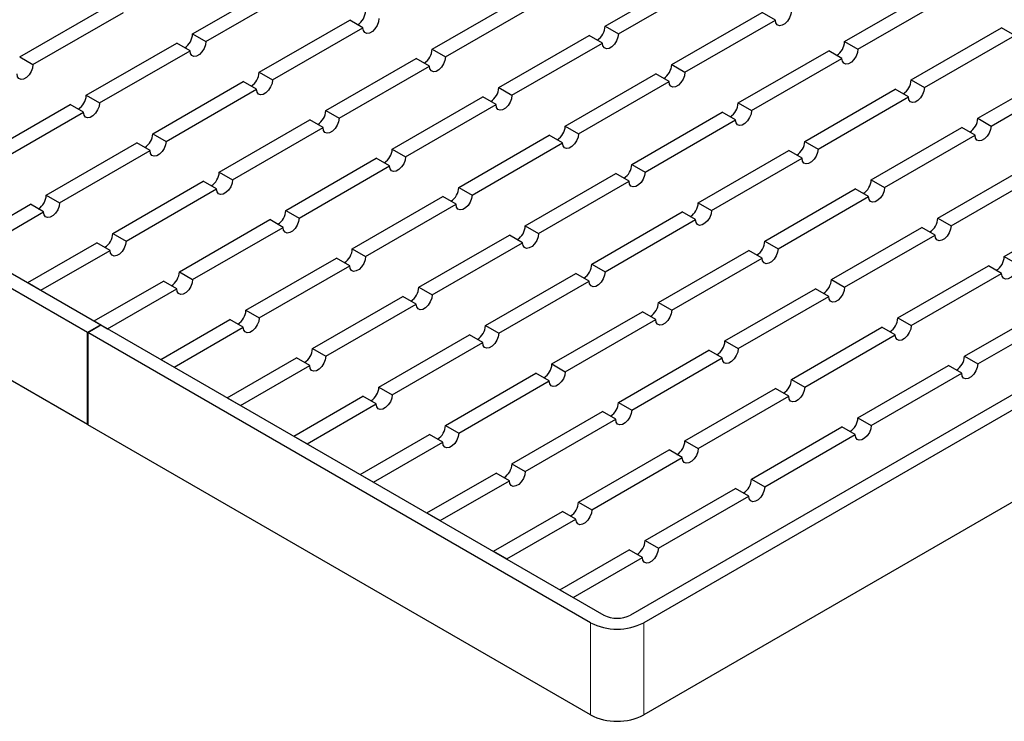
# Model space of a CAD drawing. Units: millimetres. Extents: x 0 to 420, y 0 to 297.
# Drawn here: x 297 to 350, y 104 to 141 of the extents above; entities that cross this region are included whole.
import ezdxf

# ---------------------------------------------------------------- set-up
doc = ezdxf.new("R2010")
doc.units = ezdxf.units.MM

msp = doc.modelspace()

# ---------------------------------------------------------------- linework, layer by layer
at = {"color": 7, "linetype": 'Continuous', "lineweight": 25}
for p, q in [((393.045, 145.8603), (329.6883, 109.2852)), ((393.7521, 145.4521), (330.3954, 108.877)), ((306.4245, 140.1862), (311.2328, 142.962)), ((328.3448, 140.5944), (333.1531, 143.3702)), ((329.0519, 140.1862), (333.8602, 142.962)), ((307.1316, 139.778), (311.9399, 142.5538)), ((341.0727, 139.778), (345.881, 142.5538)), ((319.1524, 139.3698), (323.9607, 142.1456)), ((341.7798, 139.3698), (346.5881, 142.1456)), ((297.2321, 138.9616), (302.0404, 141.7374)), ((297.9392, 138.5534), (302.7475, 141.3292)), ((319.8595, 138.9616), (324.6678, 141.7374)), ((331.8803, 138.5534), (336.6886, 141.3292)), ((337.3957, 140.921), (336.6886, 141.3292)), ((309.96, 138.1452), (314.7683, 140.921)), ((315.4754, 140.5128), (314.7683, 140.921)), ((332.5874, 138.1452), (337.3957, 140.921)), ((310.6671, 137.737), (315.4754, 140.5128)), ((328.3448, 140.5944), (329.0519, 140.1862)), ((393.7521, 140.5528), (330.3954, 103.9777)), ((344.6082, 137.737), (349.4165, 140.5128)), ((350.1237, 140.1046), (349.4165, 140.5128)), ((300.8312, 124.3112), (274.1097, 139.7372)), ((274.8168, 140.1454), (301.5383, 124.7194)), ((306.4245, 140.1862), (307.1316, 139.778)), ((322.6879, 137.3288), (327.4962, 140.1046)), ((328.2033, 139.6964), (327.4962, 140.1046)), ((341.0727, 139.778), (341.7798, 139.3698)), ((345.3153, 137.3288), (350.1237, 140.1046)), ((300.7676, 136.9206), (305.5759, 139.6964)), ((301.4747, 136.5124), (306.283, 139.2882)), ((306.283, 139.2882), (305.5759, 139.6964)), ((319.1524, 139.3698), (319.8595, 138.9616)), ((323.395, 136.9206), (328.2033, 139.6964)), ((335.4158, 136.5124), (340.2242, 139.2882)), ((340.9313, 138.88), (340.2242, 139.2882)), ((297.2321, 138.9616), (297.9392, 138.5534)), ((313.4955, 136.1042), (318.3039, 138.88)), ((319.011, 138.4718), (318.3039, 138.88)), ((336.1229, 136.1042), (340.9313, 138.88)), ((309.96, 138.1452), (310.6671, 137.737)), ((314.2026, 135.696), (319.011, 138.4718)), ((331.8803, 138.5534), (332.5874, 138.1452)), ((348.1438, 135.696), (352.9521, 138.4718)), ((304.3031, 134.8796), (309.1115, 137.6554)), ((309.8186, 137.2472), (309.1115, 137.6554)), ((326.2234, 135.2878), (331.0318, 138.0636)), ((326.9306, 134.8796), (331.7389, 137.6554)), ((331.7389, 137.6554), (331.0318, 138.0636)), ((344.6082, 137.737), (345.3153, 137.3288)), ((348.8509, 135.2878), (353.6592, 138.0636)), ((305.0102, 134.4714), (309.8186, 137.2472)), ((322.6879, 137.3288), (323.395, 136.9206)), ((338.9514, 134.4714), (343.7597, 137.2472)), ((344.4668, 136.839), (343.7597, 137.2472)), ((300.7676, 136.9206), (301.4747, 136.5124)), ((317.0311, 134.0632), (321.8394, 136.839)), ((322.5465, 136.4307), (321.8394, 136.839)), ((339.6585, 134.0632), (344.4668, 136.839)), ((295.1107, 133.655), (299.9191, 136.4307)), ((300.6262, 136.0225), (299.9191, 136.4307)), ((313.4955, 136.1042), (314.2026, 135.696)), ((317.7382, 133.655), (322.5465, 136.4307)), ((335.4158, 136.5124), (336.1229, 136.1042)), ((295.8179, 133.2468), (300.6262, 136.0225)), ((307.8387, 132.8386), (312.647, 135.6143)), ((313.3541, 135.2061), (312.647, 135.6143)), ((329.759, 133.2468), (334.5673, 136.0225)), ((330.4661, 132.8386), (335.2744, 135.6143)), ((335.2744, 135.6143), (334.5673, 136.0225)), ((348.1438, 135.696), (348.8509, 135.2878)), ((308.5458, 132.4303), (313.3541, 135.2061)), ((326.2234, 135.2878), (326.9306, 134.8796)), ((342.4869, 132.4303), (347.2952, 135.2061)), ((348.0023, 134.7979), (347.2952, 135.2061)), ((300.8312, 119.4119), (274.1097, 134.838)), ((304.3031, 134.8796), (305.0102, 134.4714)), ((320.5666, 132.0221), (325.3749, 134.7979)), ((326.082, 134.3897), (325.3749, 134.7979)), ((343.194, 132.0221), (348.0023, 134.7979)), ((298.6463, 131.6139), (303.4546, 134.3897)), ((299.3534, 131.2057), (304.1617, 133.9815)), ((304.1617, 133.9815), (303.4546, 134.3897)), ((317.0311, 134.0632), (317.7382, 133.655)), ((321.2737, 131.6139), (326.082, 134.3897)), ((333.2945, 131.2057), (338.1028, 133.9815)), ((338.8099, 133.5733), (338.1028, 133.9815)), ((338.9514, 134.4714), (339.6585, 134.0632)), ((311.3742, 130.7975), (316.1825, 133.5733)), ((316.8896, 133.1651), (316.1825, 133.5733)), ((334.0016, 130.7975), (338.8099, 133.5733)), ((312.0813, 130.3893), (316.8896, 133.1651)), ((329.759, 133.2468), (330.4661, 132.8386)), ((346.0224, 130.3893), (350.8308, 133.1651)), ((307.8387, 132.8386), (308.5458, 132.4303)), ((324.1021, 129.9811), (328.9105, 132.7569)), ((329.6176, 132.3487), (328.9105, 132.7569)), ((342.4869, 132.4303), (343.194, 132.0221)), ((346.7295, 129.9811), (351.5379, 132.7569)), ((302.1818, 129.5729), (306.9901, 132.3487)), ((302.8889, 129.1647), (307.6972, 131.9405)), ((307.6972, 131.9405), (306.9901, 132.3487)), ((320.5666, 132.0221), (321.2737, 131.6139)), ((324.8092, 129.5729), (329.6176, 132.3487)), ((336.83, 129.1647), (341.6384, 131.9405)), ((342.3455, 131.5323), (341.6384, 131.9405)), ((298.6463, 131.6139), (299.3534, 131.2057)), ((314.9097, 128.7565), (319.7181, 131.5323)), ((320.4252, 131.1241), (319.7181, 131.5323)), ((337.5372, 128.7565), (342.3455, 131.5323)), ((294.1208, 129.0014), (297.7978, 131.1241)), ((298.5049, 130.7159), (297.7978, 131.1241)), ((315.6168, 128.3483), (320.4252, 131.1241)), ((333.2945, 131.2057), (334.0016, 130.7975)), ((349.558, 128.3483), (354.3663, 131.1241)), ((294.8279, 128.5932), (298.5049, 130.7159)), ((305.7173, 127.5319), (310.5257, 130.3077)), ((311.2328, 129.8995), (310.5257, 130.3077)), ((311.3742, 130.7975), (312.0813, 130.3893)), ((327.6377, 127.9401), (332.446, 130.7159)), ((328.3448, 127.5319), (333.1531, 130.3077)), ((333.1531, 130.3077), (332.446, 130.7159)), ((346.0224, 130.3893), (346.7295, 129.9811)), ((306.4245, 127.1237), (311.2328, 129.8995)), ((324.1021, 129.9811), (324.8092, 129.5729)), ((340.3656, 127.1237), (345.1739, 129.8995)), ((345.881, 129.4913), (345.1739, 129.8995)), ((302.1818, 129.5729), (302.8889, 129.1647)), ((318.4453, 126.7155), (323.2536, 129.4913)), ((323.9607, 129.0831), (323.2536, 129.4913)), ((341.0727, 126.7155), (345.881, 129.4913)), ((297.6563, 126.9604), (301.3333, 129.0831)), ((302.0404, 128.6749), (301.3333, 129.0831)), ((314.9097, 128.7565), (315.6168, 128.3483)), ((319.1524, 126.3073), (323.9607, 129.0831)), ((336.83, 129.1647), (337.5372, 128.7565)), ((298.3634, 126.5522), (302.0404, 128.6749)), ((309.2529, 125.4909), (314.0612, 128.2667)), ((314.7683, 127.8585), (314.0612, 128.2667)), ((331.1732, 125.8991), (335.9815, 128.6749)), ((331.8803, 125.4909), (336.6886, 128.2667)), ((336.6886, 128.2667), (335.9815, 128.6749)), ((349.558, 128.3483), (350.2651, 127.9401)), ((309.96, 125.0827), (314.7683, 127.8585)), ((327.6377, 127.9401), (328.3448, 127.5319)), ((343.9011, 125.0827), (348.7094, 127.8585)), ((349.4165, 127.4503), (348.7094, 127.8585)), ((305.7173, 127.5319), (306.4245, 127.1237)), ((321.9808, 124.6745), (326.7891, 127.4503)), ((327.4962, 127.0421), (326.7891, 127.4503)), ((344.6082, 124.6745), (349.4165, 127.4503)), ((297.6563, 126.9604), (298.3634, 126.5522)), ((301.1919, 124.9194), (304.8688, 127.0421)), ((301.899, 124.5112), (305.5759, 126.6338)), ((305.5759, 126.6338), (304.8688, 127.0421)), ((318.4453, 126.7155), (319.1524, 126.3073)), ((322.6879, 124.2663), (327.4962, 127.0421)), ((334.7087, 123.8581), (339.5171, 126.6338)), ((340.2242, 126.2256), (339.5171, 126.6338)), ((340.3656, 127.1237), (341.0727, 126.7155)), ((312.7884, 123.4499), (317.5967, 126.2256)), ((318.3039, 125.8174), (317.5967, 126.2256)), ((335.4158, 123.4499), (340.2242, 126.2256)), ((313.4955, 123.0417), (318.3039, 125.8174)), ((331.1732, 125.8991), (331.8803, 125.4909)), ((347.4366, 123.0417), (352.245, 125.8174)), ((309.2529, 125.4909), (309.96, 125.0827)), ((325.5163, 122.6334), (330.3247, 125.4092)), ((331.0318, 125.001), (330.3247, 125.4092)), ((343.9011, 125.0827), (344.6082, 124.6745)), ((348.1438, 122.6334), (352.9521, 125.4092)), ((301.5383, 124.7194), (300.8312, 124.3112)), ((300.8454, 124.303), (301.5525, 124.7112)), ((301.1919, 124.9194), (301.899, 124.5112)), ((301.5383, 124.7194), (301.5383, 124.703)), ((301.5525, 124.7112), (328.2741, 109.2852)), ((304.7274, 122.8784), (308.4044, 125.001)), ((305.4345, 122.4702), (309.1115, 124.5928)), ((309.1115, 124.5928), (308.4044, 125.001)), ((321.9808, 124.6745), (322.6879, 124.2663)), ((326.2234, 122.2252), (331.0318, 125.001)), ((338.2443, 121.817), (343.0526, 124.5928)), ((343.7597, 124.1846), (343.0526, 124.5928)), ((300.8312, 119.4119), (300.8312, 124.3112)), ((327.5669, 108.877), (300.8454, 124.303)), ((300.8454, 124.303), (300.8454, 119.4038)), ((316.324, 121.4088), (321.1323, 124.1846)), ((321.8394, 123.7764), (321.1323, 124.1846)), ((338.9514, 121.4088), (343.7597, 124.1846)), ((317.0311, 121.0006), (321.8394, 123.7764)), ((334.7087, 123.8581), (335.4158, 123.4499)), ((312.7884, 123.4499), (313.4955, 123.0417)), ((329.0519, 120.5924), (333.8602, 123.3682)), ((334.5673, 122.96), (333.8602, 123.3682)), ((347.4366, 123.0417), (348.1438, 122.6334)), ((304.7274, 122.8784), (305.4345, 122.4702)), ((308.2629, 120.8374), (311.9399, 122.96)), ((308.97, 120.4291), (312.647, 122.5518)), ((312.647, 122.5518), (311.9399, 122.96)), ((325.5163, 122.6334), (326.2234, 122.2252)), ((329.759, 120.1842), (334.5673, 122.96)), ((341.7798, 119.776), (346.5881, 122.5518)), ((347.2952, 122.1436), (346.5881, 122.5518)), ((319.8595, 119.3678), (324.6678, 122.1436)), ((325.3749, 121.7354), (324.6678, 122.1436)), ((342.4869, 119.3678), (347.2952, 122.1436)), ((316.324, 121.4088), (317.0311, 121.0006)), ((320.5666, 118.9596), (325.3749, 121.7354)), ((338.2443, 121.817), (338.9514, 121.4088)), ((311.7985, 118.7963), (315.4754, 120.919)), ((316.1825, 120.5108), (315.4754, 120.919)), ((332.5874, 118.5514), (337.3957, 121.3272)), ((333.2945, 118.1432), (338.1028, 120.919)), ((338.1028, 120.919), (337.3957, 121.3272)), ((308.2629, 120.8374), (308.97, 120.4291)), ((312.5056, 118.3881), (316.1825, 120.5108)), ((329.0519, 120.5924), (329.759, 120.1842)), ((323.395, 117.3268), (328.2033, 120.1026)), ((328.9105, 119.6944), (328.2033, 120.1026)), ((300.8454, 119.4201), (300.8312, 119.4119)), ((327.5669, 103.9777), (300.8454, 119.4038)), ((319.8595, 119.3678), (320.5666, 118.9596)), ((324.1021, 116.9186), (328.9105, 119.6944)), ((341.7798, 119.776), (342.4869, 119.3678)), ((311.7985, 118.7963), (312.5056, 118.3881)), ((315.334, 116.7553), (319.011, 118.878)), ((319.7181, 118.4698), (319.011, 118.878)), ((336.1229, 116.5104), (340.9313, 119.2862)), ((336.83, 116.1022), (341.6384, 118.878)), ((341.6384, 118.878), (340.9313, 119.2862)), ((316.0411, 116.3471), (319.7181, 118.4698)), ((332.5874, 118.5514), (333.2945, 118.1432)), ((326.9306, 115.2858), (331.7389, 118.0616)), ((332.446, 117.6534), (331.7389, 118.0616)), ((323.395, 117.3268), (324.1021, 116.9186)), ((327.6377, 114.8776), (332.446, 117.6534)), ((315.334, 116.7553), (316.0411, 116.3471)), ((318.8695, 114.7143), (322.5465, 116.837)), ((323.2536, 116.4287), (322.5465, 116.837)), ((319.5766, 114.3061), (323.2536, 116.4287)), ((336.1229, 116.5104), (336.83, 116.1022)), ((330.4661, 113.2448), (335.2744, 116.0205)), ((335.9815, 115.6123), (335.2744, 116.0205)), ((326.9306, 115.2858), (327.6377, 114.8776)), ((331.1732, 112.8366), (335.9815, 115.6123)), ((318.8695, 114.7143), (319.5766, 114.3061)), ((322.4051, 112.6733), (326.082, 114.7959)), ((326.7891, 114.3877), (326.082, 114.7959)), ((323.1122, 112.2651), (326.7891, 114.3877)), ((330.4661, 113.2448), (331.1732, 112.8366)), ((322.4051, 112.6733), (323.1122, 112.2651)), ((325.9406, 110.6322), (329.6176, 112.7549)), ((330.3247, 112.3467), (329.6176, 112.7549)), ((326.6477, 110.224), (330.3247, 112.3467)), ((325.9406, 110.6322), (326.6477, 110.224))]:
    msp.add_line(p, q, dxfattribs=at)
at = {"color": 8, "linetype": 'Continuous', "lineweight": 18}
for p, q in [((327.5669, 103.9777), (327.5669, 108.877)), ((330.3954, 103.9777), (330.3954, 108.877))]:
    msp.add_line(p, q, dxfattribs=at)
at = {"color": 7, "linetype": 'Continuous', "lineweight": 25, "flags": 128}
for points in [[(338.2443, 141.4108), (338.2187, 141.2285), (338.145, 141.0386), (338.0321, 140.8641), (337.8937, 140.726), (337.7463, 140.6409), (337.6079, 140.6192), (337.495, 140.6634), (337.4213, 140.7682), (337.3957, 140.921)], [(316.324, 141.0026), (316.2984, 140.8203), (316.2247, 140.6304), (316.1118, 140.4559), (315.9734, 140.3178), (315.826, 140.2327), (315.6876, 140.211), (315.5747, 140.2552), (315.501, 140.36), (315.4754, 140.5128)], [(307.1316, 139.778), (307.106, 139.5957), (307.0323, 139.4058), (306.9194, 139.2313), (306.781, 139.0931), (306.6336, 139.0081), (306.4952, 138.9863), (306.3823, 139.0306), (306.3086, 139.1354), (306.283, 139.2882)], [(329.0519, 140.1862), (329.0263, 140.0039), (328.9526, 139.814), (328.8397, 139.6395), (328.7013, 139.5013), (328.5539, 139.4163), (328.4155, 139.3946), (328.3026, 139.4388), (328.2289, 139.5436), (328.2033, 139.6964)], [(341.7798, 139.3698), (341.7542, 139.1875), (341.6805, 138.9976), (341.5677, 138.8231), (341.4292, 138.6849), (341.2819, 138.5999), (341.1434, 138.5781), (341.0305, 138.6224), (340.9569, 138.7272), (340.9313, 138.88)], [(319.8595, 138.9616), (319.8339, 138.7793), (319.7602, 138.5894), (319.6474, 138.4149), (319.5089, 138.2767), (319.3615, 138.1917), (319.2231, 138.1699), (319.1102, 138.2141), (319.0365, 138.319), (319.011, 138.4718)], [(297.9392, 138.5534), (297.9136, 138.3711), (297.8399, 138.1812), (297.727, 138.0067), (297.5886, 137.8685), (297.4412, 137.7835), (297.3028, 137.7617), (297.1899, 137.8059), (297.1162, 137.9108), (297.0906, 138.0636)], [(332.5874, 138.1452), (332.5618, 137.9629), (332.4881, 137.773), (332.3753, 137.5985), (332.2368, 137.4603), (332.0895, 137.3753), (331.951, 137.3535), (331.8381, 137.3977), (331.7645, 137.5026), (331.7389, 137.6554)], [(310.6671, 137.737), (310.6415, 137.5547), (310.5678, 137.3648), (310.455, 137.1903), (310.3165, 137.0521), (310.1692, 136.9671), (310.0307, 136.9453), (309.9178, 136.9895), (309.8442, 137.0944), (309.8186, 137.2472)], [(345.3153, 137.3288), (345.2897, 137.1465), (345.2161, 136.9566), (345.1032, 136.782), (344.9647, 136.6439), (344.8174, 136.5589), (344.6789, 136.5371), (344.5661, 136.5813), (344.4924, 136.6862), (344.4668, 136.839)], [(323.395, 136.9206), (323.3694, 136.7383), (323.2958, 136.5484), (323.1829, 136.3738), (323.0444, 136.2357), (322.8971, 136.1507), (322.7586, 136.1289), (322.6457, 136.1731), (322.5721, 136.278), (322.5465, 136.4307)], [(301.4747, 136.5124), (301.4491, 136.3301), (301.3754, 136.1402), (301.2626, 135.9656), (301.1241, 135.8275), (300.9768, 135.7425), (300.8383, 135.7207), (300.7254, 135.7649), (300.6518, 135.8697), (300.6262, 136.0225)], [(336.1229, 136.1042), (336.0974, 135.9218), (336.0237, 135.732), (335.9108, 135.5574), (335.7723, 135.4193), (335.625, 135.3342), (335.4865, 135.3125), (335.3737, 135.3567), (335.3, 135.4615), (335.2744, 135.6143)], [(314.2026, 135.696), (314.177, 135.5136), (314.1034, 135.3238), (313.9905, 135.1492), (313.852, 135.0111), (313.7047, 134.926), (313.5662, 134.9043), (313.4534, 134.9485), (313.3797, 135.0533), (313.3541, 135.2061)], [(348.8509, 135.2878), (348.8253, 135.1054), (348.7516, 134.9156), (348.6387, 134.741), (348.5003, 134.6029), (348.3529, 134.5178), (348.2145, 134.4961), (348.1016, 134.5403), (348.0279, 134.6451), (348.0023, 134.7979)], [(326.9306, 134.8796), (326.905, 134.6972), (326.8313, 134.5074), (326.7184, 134.3328), (326.58, 134.1947), (326.4326, 134.1096), (326.2942, 134.0879), (326.1813, 134.1321), (326.1076, 134.2369), (326.082, 134.3897)], [(305.0102, 134.4714), (304.9847, 134.289), (304.911, 134.0991), (304.7981, 133.9246), (304.6597, 133.7865), (304.5123, 133.7014), (304.3738, 133.6797), (304.261, 133.7239), (304.1873, 133.8287), (304.1617, 133.9815)], [(339.6585, 134.0632), (339.6329, 133.8808), (339.5592, 133.6909), (339.4463, 133.5164), (339.3079, 133.3783), (339.1605, 133.2932), (339.0221, 133.2715), (338.9092, 133.3157), (338.8355, 133.4205), (338.8099, 133.5733)], [(317.7382, 133.655), (317.7126, 133.4726), (317.6389, 133.2827), (317.526, 133.1082), (317.3876, 132.9701), (317.2402, 132.885), (317.1018, 132.8633), (316.9889, 132.9075), (316.9152, 133.0123), (316.8896, 133.1651)], [(308.5458, 132.4303), (308.5202, 132.248), (308.4465, 132.0581), (308.3336, 131.8836), (308.1952, 131.7455), (308.0478, 131.6604), (307.9094, 131.6387), (307.7965, 131.6829), (307.7228, 131.7877), (307.6972, 131.9405)], [(330.4661, 132.8386), (330.4405, 132.6562), (330.3668, 132.4663), (330.254, 132.2918), (330.1155, 132.1537), (329.9681, 132.0686), (329.8297, 132.0469), (329.7168, 132.0911), (329.6431, 132.1959), (329.6176, 132.3487)], [(343.194, 132.0221), (343.1684, 131.8398), (343.0947, 131.6499), (342.9819, 131.4754), (342.8434, 131.3373), (342.6961, 131.2522), (342.5576, 131.2305), (342.4447, 131.2747), (342.3711, 131.3795), (342.3455, 131.5323)], [(321.2737, 131.6139), (321.2481, 131.4316), (321.1744, 131.2417), (321.0616, 131.0672), (320.9231, 130.9291), (320.7758, 130.844), (320.6373, 130.8223), (320.5244, 130.8665), (320.4508, 130.9713), (320.4252, 131.1241)], [(299.3534, 131.2057), (299.3278, 131.0234), (299.2541, 130.8335), (299.1413, 130.659), (299.0028, 130.5209), (298.8555, 130.4358), (298.717, 130.4141), (298.6041, 130.4583), (298.5304, 130.5631), (298.5049, 130.7159)], [(312.0813, 130.3893), (312.0557, 130.207), (311.9821, 130.0171), (311.8692, 129.8426), (311.7307, 129.7045), (311.5834, 129.6194), (311.4449, 129.5977), (311.332, 129.6419), (311.2584, 129.7467), (311.2328, 129.8995)], [(334.0016, 130.7975), (333.976, 130.6152), (333.9024, 130.4253), (333.7895, 130.2508), (333.651, 130.1127), (333.5037, 130.0276), (333.3652, 130.0059), (333.2524, 130.0501), (333.1787, 130.1549), (333.1531, 130.3077)], [(346.7295, 129.9811), (346.704, 129.7988), (346.6303, 129.6089), (346.5174, 129.4344), (346.379, 129.2962), (346.2316, 129.2112), (346.0931, 129.1895), (345.9803, 129.2337), (345.9066, 129.3385), (345.881, 129.4913)], [(324.8092, 129.5729), (324.7836, 129.3906), (324.71, 129.2007), (324.5971, 129.0262), (324.4586, 128.888), (324.3113, 128.803), (324.1728, 128.7812), (324.06, 128.8255), (323.9863, 128.9303), (323.9607, 129.0831)], [(302.8889, 129.1647), (302.8633, 128.9824), (302.7897, 128.7925), (302.6768, 128.618), (302.5383, 128.4798), (302.391, 128.3948), (302.2525, 128.373), (302.1397, 128.4173), (302.066, 128.5221), (302.0404, 128.6749)], [(337.5372, 128.7565), (337.5116, 128.5742), (337.4379, 128.3843), (337.325, 128.2098), (337.1866, 128.0716), (337.0392, 127.9866), (336.9008, 127.9648), (336.7879, 128.009), (336.7142, 128.1139), (336.6886, 128.2667)], [(315.6168, 128.3483), (315.5913, 128.166), (315.5176, 127.9761), (315.4047, 127.8016), (315.2663, 127.6634), (315.1189, 127.5784), (314.9804, 127.5566), (314.8676, 127.6008), (314.7939, 127.7057), (314.7683, 127.8585)], [(350.2651, 127.9401), (350.2395, 127.7578), (350.1658, 127.5679), (350.0529, 127.3934), (349.9145, 127.2552), (349.7671, 127.1702), (349.6287, 127.1484), (349.5158, 127.1926), (349.4421, 127.2975), (349.4165, 127.4503)], [(328.3448, 127.5319), (328.3192, 127.3496), (328.2455, 127.1597), (328.1326, 126.9851), (327.9942, 126.847), (327.8468, 126.762), (327.7084, 126.7402), (327.5955, 126.7844), (327.5218, 126.8893), (327.4962, 127.0421)], [(306.4245, 127.1237), (306.3989, 126.9414), (306.3252, 126.7515), (306.2123, 126.5769), (306.0739, 126.4388), (305.9265, 126.3538), (305.7881, 126.332), (305.6752, 126.3762), (305.6015, 126.4811), (305.5759, 126.6338)], [(341.0727, 126.7155), (341.0471, 126.5332), (340.9734, 126.3433), (340.8606, 126.1687), (340.7221, 126.0306), (340.5748, 125.9456), (340.4363, 125.9238), (340.3234, 125.968), (340.2497, 126.0729), (340.2242, 126.2256)], [(319.1524, 126.3073), (319.1268, 126.125), (319.0531, 125.9351), (318.9402, 125.7605), (318.8018, 125.6224), (318.6544, 125.5374), (318.516, 125.5156), (318.4031, 125.5598), (318.3294, 125.6646), (318.3039, 125.8174)], [(309.96, 125.0827), (309.9344, 124.9003), (309.8607, 124.7105), (309.7479, 124.5359), (309.6094, 124.3978), (309.4621, 124.3127), (309.3236, 124.291), (309.2107, 124.3352), (309.137, 124.44), (309.1115, 124.5928)], [(331.8803, 125.4909), (331.8547, 125.3085), (331.781, 125.1187), (331.6682, 124.9441), (331.5297, 124.806), (331.3824, 124.7209), (331.2439, 124.6992), (331.131, 124.7434), (331.0574, 124.8482), (331.0318, 125.001)], [(344.6082, 124.6745), (344.5826, 124.4921), (344.509, 124.3023), (344.3961, 124.1277), (344.2576, 123.9896), (344.1103, 123.9045), (343.9718, 123.8828), (343.859, 123.927), (343.7853, 124.0318), (343.7597, 124.1846)], [(322.6879, 124.2663), (322.6623, 124.0839), (322.5887, 123.894), (322.4758, 123.7195), (322.3373, 123.5814), (322.19, 123.4963), (322.0515, 123.4746), (321.9386, 123.5188), (321.865, 123.6236), (321.8394, 123.7764)], [(313.4955, 123.0417), (313.4699, 122.8593), (313.3963, 122.6694), (313.2834, 122.4949), (313.1449, 122.3568), (312.9976, 122.2717), (312.8591, 122.25), (312.7463, 122.2942), (312.6726, 122.399), (312.647, 122.5518)], [(335.4158, 123.4499), (335.3902, 123.2675), (335.3166, 123.0776), (335.2037, 122.9031), (335.0652, 122.765), (334.9179, 122.6799), (334.7794, 122.6582), (334.6666, 122.7024), (334.5929, 122.8072), (334.5673, 122.96)], [(348.1438, 122.6334), (348.1182, 122.4511), (348.0445, 122.2612), (347.9316, 122.0867), (347.7932, 121.9486), (347.6458, 121.8635), (347.5074, 121.8418), (347.3945, 121.886), (347.3208, 121.9908), (347.2952, 122.1436)], [(326.2234, 122.2252), (326.1979, 122.0429), (326.1242, 121.853), (326.0113, 121.6785), (325.8729, 121.5404), (325.7255, 121.4553), (325.587, 121.4336), (325.4742, 121.4778), (325.4005, 121.5826), (325.3749, 121.7354)], [(338.9514, 121.4088), (338.9258, 121.2265), (338.8521, 121.0366), (338.7392, 120.8621), (338.6008, 120.724), (338.4534, 120.6389), (338.315, 120.6172), (338.2021, 120.6614), (338.1284, 120.7662), (338.1028, 120.919)], [(317.0311, 121.0006), (317.0055, 120.8183), (316.9318, 120.6284), (316.8189, 120.4539), (316.6805, 120.3158), (316.5331, 120.2307), (316.3947, 120.209), (316.2818, 120.2532), (316.2081, 120.358), (316.1825, 120.5108)], [(329.759, 120.1842), (329.7334, 120.0019), (329.6597, 119.812), (329.5468, 119.6375), (329.4084, 119.4994), (329.261, 119.4143), (329.1226, 119.3926), (329.0097, 119.4368), (328.936, 119.5416), (328.9105, 119.6944)], [(342.4869, 119.3678), (342.4613, 119.1855), (342.3876, 118.9956), (342.2748, 118.8211), (342.1363, 118.6829), (341.989, 118.5979), (341.8505, 118.5761), (341.7376, 118.6204), (341.664, 118.7252), (341.6384, 118.878)], [(320.5666, 118.9596), (320.541, 118.7773), (320.4673, 118.5874), (320.3545, 118.4129), (320.216, 118.2747), (320.0687, 118.1897), (319.9302, 118.1679), (319.8173, 118.2122), (319.7436, 118.317), (319.7181, 118.4698)], [(333.2945, 118.1432), (333.2689, 117.9609), (333.1953, 117.771), (333.0824, 117.5965), (332.9439, 117.4583), (332.7966, 117.3733), (332.6581, 117.3515), (332.5452, 117.3957), (332.4716, 117.5006), (332.446, 117.6534)], [(324.1021, 116.9186), (324.0765, 116.7363), (324.0029, 116.5464), (323.89, 116.3718), (323.7515, 116.2337), (323.6042, 116.1487), (323.4657, 116.1269), (323.3529, 116.1711), (323.2792, 116.276), (323.2536, 116.4287)], [(336.83, 116.1022), (336.8045, 115.9198), (336.7308, 115.73), (336.6179, 115.5554), (336.4795, 115.4173), (336.3321, 115.3322), (336.1937, 115.3105), (336.0808, 115.3547), (336.0071, 115.4595), (335.9815, 115.6123)], [(327.6377, 114.8776), (327.6121, 114.6952), (327.5384, 114.5054), (327.4255, 114.3308), (327.2871, 114.1927), (327.1397, 114.1076), (327.0013, 114.0859), (326.8884, 114.1301), (326.8147, 114.2349), (326.7891, 114.3877)], [(331.1732, 112.8366), (331.1476, 112.6542), (331.0739, 112.4643), (330.9611, 112.2898), (330.8226, 112.1517), (330.6753, 112.0666), (330.5368, 112.0449), (330.4239, 112.0891), (330.3503, 112.1939), (330.3247, 112.3467)]]:
    msp.add_lwpolyline(points, dxfattribs=at)
at = {"color": 7, "linetype": 'Continuous', "lineweight": 25}
for centre, radius, start, end in [((314.7083, 141.4455), 0.9092, 302.18906, 357.81631), ((327.4362, 140.6291), 0.9092, 302.18906, 357.81631), ((305.5159, 140.2209), 0.9092, 302.18906, 357.81631), ((340.1641, 139.8127), 0.9092, 302.18906, 357.81631), ((318.2438, 139.4045), 0.9092, 302.18906, 357.81631), ((309.0515, 138.1798), 0.9092, 302.18906, 357.81631), ((330.9718, 138.5881), 0.9092, 302.18906, 357.81631), ((343.6997, 137.7716), 0.9092, 302.18906, 357.81631), ((321.7794, 137.3634), 0.9092, 302.18906, 357.81631), ((299.8591, 136.9552), 0.9092, 302.18906, 357.81631), ((312.587, 136.1388), 0.9092, 302.18906, 357.81631), ((334.5073, 136.547), 0.9092, 302.18906, 357.81631), ((347.2352, 135.7306), 0.9092, 302.18906, 357.81631), ((325.3149, 135.3224), 0.9092, 302.18906, 357.81631), ((303.3946, 134.9142), 0.9092, 302.18906, 357.81631), ((316.1225, 134.0978), 0.9092, 302.18906, 357.81631), ((338.0428, 134.506), 0.9092, 302.18906, 357.81631), ((328.8504, 133.2814), 0.9092, 302.18906, 357.81631), ((306.9301, 132.8732), 0.9092, 302.18906, 357.81631), ((341.5784, 132.465), 0.9092, 302.18906, 357.81631), ((319.6581, 132.0568), 0.9092, 302.18906, 357.81631), ((297.7377, 131.6486), 0.9092, 302.18906, 357.81631), ((332.386, 131.2404), 0.9092, 302.18906, 357.81631), ((310.4657, 130.8322), 0.9092, 302.18906, 357.81631), ((345.1139, 130.424), 0.9092, 302.18906, 357.81631), ((323.1936, 130.0158), 0.9092, 302.18906, 357.81631), ((301.2733, 129.6076), 0.9092, 302.18906, 357.81631), ((314.0012, 128.7912), 0.9092, 302.18906, 357.81631), ((335.9215, 129.1994), 0.9092, 302.18906, 357.81631), ((348.6494, 128.3829), 0.9092, 302.18906, 357.81631), ((326.7291, 127.9747), 0.9092, 302.18906, 357.81631), ((304.8088, 127.5665), 0.9092, 302.18906, 357.81631), ((317.5367, 126.7501), 0.9092, 302.18906, 357.81631), ((339.457, 127.1583), 0.9092, 302.18906, 357.81631), ((330.2647, 125.9337), 0.9092, 302.18906, 357.81631), ((308.3443, 125.5255), 0.9092, 302.18906, 357.81631), ((342.9926, 125.1173), 0.9092, 302.18906, 357.81631), ((321.0723, 124.7091), 0.9092, 302.18906, 357.81631), ((333.8002, 123.8927), 0.9092, 302.18906, 357.81631), ((311.8799, 123.4845), 0.9092, 302.18906, 357.81631), ((346.5281, 123.0763), 0.9092, 302.18906, 357.81631), ((324.6078, 122.6681), 0.9092, 302.18906, 357.81631), ((315.4154, 121.4435), 0.9092, 302.18906, 357.81631), ((337.3357, 121.8517), 0.9092, 302.18906, 357.81631), ((328.1433, 120.6271), 0.9092, 302.18906, 357.81631), ((318.9509, 119.4025), 0.9092, 302.18906, 357.81631), ((340.8713, 119.8107), 0.9092, 302.18906, 357.81631), ((331.6789, 118.5861), 0.9092, 302.18906, 357.81631), ((322.4865, 117.3614), 0.9092, 302.18906, 357.81631), ((335.2144, 116.545), 0.9092, 302.18906, 357.81631), ((326.022, 115.3204), 0.9092, 302.18906, 357.81631), ((329.5575, 113.2794), 0.9092, 302.18906, 357.81631), ((328.9812, 111.6064), 3.074, 242.60967, 297.39033), ((328.9812, 110.6499), 1.537, 242.60967, 297.39033), ((328.9812, 106.7071), 3.074, 242.60967, 297.39033)]:
    msp.add_arc(centre, radius, start, end, dxfattribs=at)

doc.saveas('drawing.dxf')
